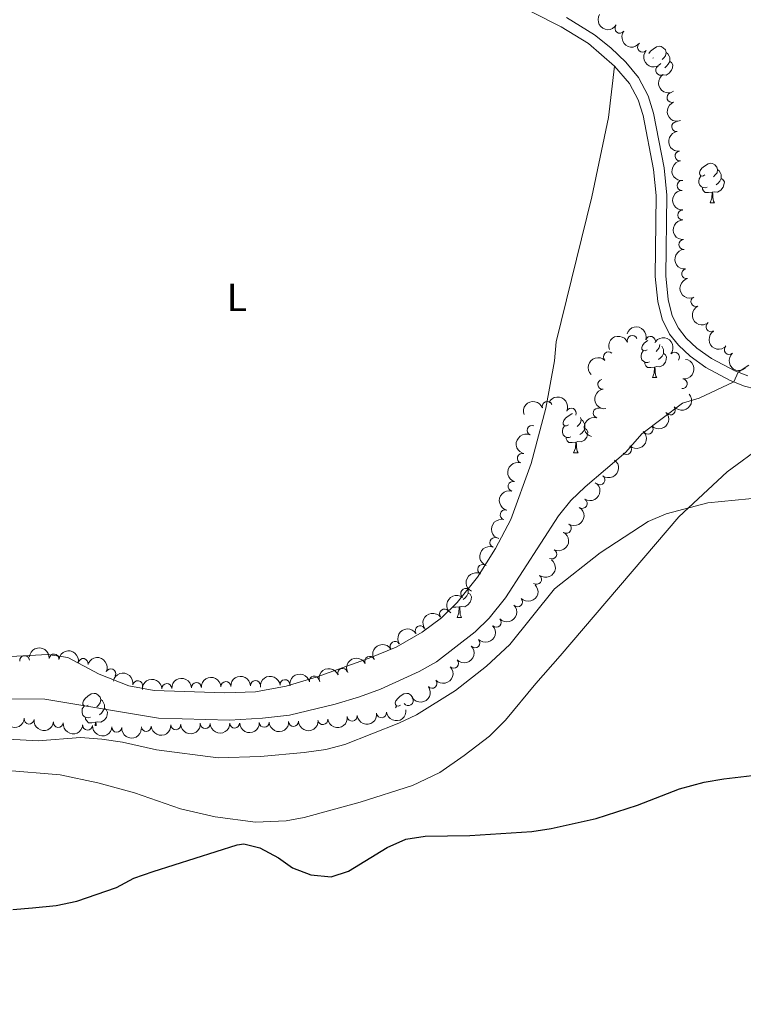
# Model space of a CAD drawing. Units: metres. Extents: x 637465 to 641979, y 724985 to 728044.
# Drawn here: x 640242 to 640426, y 727043 to 727293 of the extents above; entities that cross this region are included whole.
import ezdxf
from ezdxf.enums import TextEntityAlignment as Align

# ---------------------------------------------------------------- set-up
doc = ezdxf.new("R2010")
doc.units = ezdxf.units.M
doc.header["$MEASUREMENT"] = 0
doc.linetypes.add('DGN Style 3', pattern=[69.30257464954128, 49.50183903538663, -19.80073561415465])
for name, color, linetype, lineweight in [('Carátula', 7, 'Continuous', 5), ('Elementos auxiliares', 7, 'Continuous', 5), ('Entidades rústicas y varios', 7, 'Continuous', 5), ('Relieve y altimetría', 7, 'Continuous', 5), ('Viales y ferrocarril', 7, 'Continuous', 5)]:
    doc.layers.add(name, color=color, linetype=linetype, lineweight=lineweight)
doc.styles.add('Style-Arial Narrow', font='txt')

msp = doc.modelspace()

# ---------------------------------------------------------------- linework, layer by layer
at = {"layer": 'Carátula', "color": 7, "linetype": 'Continuous', "lineweight": 5}
msp.add_3dface([(637525.3999999999, 724984.6400000001), (641979.49, 725074.8200000001), (641919.3700000001, 728044.22), (637465.28, 727954.04)], dxfattribs=at)
at = {"layer": 'Elementos auxiliares', "color": 250, "linetype": 'Continuous', "lineweight": 5}
msp.add_3dface([(638394.6200000001, 725396.1799999999), (638348.3800000001, 727709.46), (641761.94, 727778.6300000001), (641809.3200000001, 725465.3200000001)], dxfattribs=at)
at = {"layer": 'Entidades rústicas y varios', "color": 92, "linetype": 'Continuous', "lineweight": 5}
for p, q in [((640403.3700000001, 727283.6400000001), (640403.21, 727283.56)), ((640417.72, 727246.8700000001), (640418.8500000001, 727246.8700000001)), ((640403.0800000001, 727202.48), (640404.21, 727202.48)), ((640383.1000000001, 727183.44), (640384.23, 727183.44)), ((640353.53, 727141.5900000001), (640354.6499999999, 727141.5900000001)), ((640337.8500000001, 727118.6699999999), (640338.1100000001, 727119.1000000001))]:
    msp.add_line(p, q, dxfattribs=at)
at = {"layer": 'Entidades rústicas y varios', "color": 92, "linetype": 'Continuous', "lineweight": 5, "flags": 128}
for points in [[(640402.1599999999, 727284.76), (640402.6300000001, 727285.3400000001), (640403.26, 727285.8600000001), (640404.1599999999, 727286.45), (640404.9099999999, 727286.6100000001), (640405.3300000001, 727286.56), (640405.8600000001, 727286.24), (640406.3899999999, 727285.6599999999), (640406.55, 727285.02), (640406.44, 727284.1599999999), (640406.01, 727283.6400000001), (640405.5900000001, 727283.21)], [(640406.55, 727285.02), (640407.03, 727284.7), (640407.3400000001, 727284.06), (640407.5, 727283.74), (640407.5, 727283.1599999999), (640407.5, 727282.74), (640407.1300000001, 727282.04), (640406.71, 727281.56), (640406.23, 727281.1400000001)], [(640407.5, 727282.74), (640407.95, 727282.48), (640408.3, 727281.8700000001), (640408.19, 727281.1400000001), (640407.98, 727280.5), (640407.3899999999, 727279.76), (640406.6000000001, 727279.28), (640405.8300000001, 727279.3800000001)], [(640416.4199999999, 727253.9299999999), (640415.8899999999, 727253.6599999999), (640415.3600000001, 727253.72), (640415.1000000001, 727254.0900000001), (640415.04, 727254.51), (640415.2, 727255.03), (640415.6799999999, 727255.6300000001), (640416.3200000001, 727256.1599999999), (640417.22, 727256.74), (640417.96, 727256.8999999999), (640418.3899999999, 727256.8500000001), (640418.9199999999, 727256.53), (640419.45, 727255.95), (640419.6100000001, 727255.31), (640419.5, 727254.46), (640419.0700000001, 727253.9299999999), (640418.6499999999, 727253.5)], [(640419.6100000001, 727255.31), (640420.0800000001, 727254.99), (640420.3999999999, 727254.3500000001), (640420.56, 727254.03), (640420.56, 727253.45), (640420.56, 727253.03), (640420.19, 727252.3400000001), (640419.77, 727251.8600000001), (640419.29, 727251.44)], [(640417.01, 727250.8500000001), (640416.5800000001, 727250.69), (640416, 727250.75), (640415.52, 727250.96), (640415.1000000001, 727251.3800000001), (640414.8800000001, 727251.97), (640414.8800000001, 727252.3900000001), (640414.94, 727252.97), (640415.3600000001, 727253.6599999999)], [(640420.56, 727253.03), (640421.01, 727252.78), (640421.3600000001, 727252.1599999999), (640421.25, 727251.44), (640421.04, 727250.8), (640420.45, 727250.06), (640419.6599999999, 727249.5800000001), (640418.81, 727249.6799999999), (640418.3800000001, 727249.55)], [(640418.27, 727249.55), (640417.3800000001, 727249.47), (640416.53, 727249.47), (640416.1100000001, 727249.8999999999), (640415.79, 727250.3700000001), (640415.79, 727250.69)], [(640417.72, 727246.8700000001), (640418.1599999999, 727248.03), (640418.27, 727249.55), (640418.3800000001, 727249.55), (640418.4099999999, 727248.97), (640418.45, 727248.28), (640418.52, 727247.6699999999), (640418.6300000001, 727247.27), (640418.8500000001, 727246.8700000001)], [(640401.78, 727209.54), (640401.25, 727209.28), (640400.72, 727209.3400000001), (640400.45, 727209.7), (640400.3999999999, 727210.1300000001), (640400.56, 727210.6499999999), (640401.04, 727211.24), (640401.6699999999, 727211.78), (640401.94, 727211.95)], [(640402.3700000001, 727206.46), (640401.94, 727206.3), (640401.3500000001, 727206.3600000001), (640400.8800000001, 727206.5800000001), (640400.45, 727207), (640400.24, 727207.5800000001), (640400.24, 727208), (640400.29, 727208.5900000001), (640400.72, 727209.28)], [(640404.97, 727210.9199999999), (640404.8500000001, 727210.0800000001), (640404.4299999999, 727209.54), (640404.01, 727209.1200000001)], [(640405.52, 727210.45), (640405.75, 727209.97), (640405.9099999999, 727209.6499999999), (640405.9099999999, 727209.0700000001), (640405.9099999999, 727208.6400000001), (640405.55, 727207.96), (640405.1300000001, 727207.48), (640404.6499999999, 727207.06)], [(640405.9099999999, 727208.6400000001), (640406.3700000001, 727208.3999999999), (640406.71, 727207.78), (640406.6100000001, 727207.06), (640406.3899999999, 727206.4199999999), (640405.81, 727205.6799999999), (640405.01, 727205.2), (640404.1699999999, 727205.3), (640403.73, 727205.1699999999)], [(640403.6300000001, 727205.1699999999), (640402.73, 727205.0800000001), (640401.8899999999, 727205.0800000001), (640401.47, 727205.52), (640401.1499999999, 727205.99), (640401.1499999999, 727206.3)], [(640403.0800000001, 727202.48), (640403.51, 727203.6400000001), (640403.6300000001, 727205.1699999999), (640403.73, 727205.1699999999), (640403.77, 727204.5800000001), (640403.81, 727203.8999999999), (640403.8700000001, 727203.28), (640403.99, 727202.8800000001), (640404.21, 727202.48)], [(640381.8, 727190.5), (640381.27, 727190.23), (640380.74, 727190.29), (640380.48, 727190.6599999999), (640380.4199999999, 727191.0800000001), (640380.5800000001, 727191.6000000001), (640381.06, 727192.2), (640381.7, 727192.73), (640382.6000000001, 727193.31), (640382.8300000001, 727193.3600000001)], [(640384.8600000001, 727192.3999999999), (640384.99, 727191.8800000001), (640384.8800000001, 727191.03), (640384.45, 727190.5), (640384.03, 727190.0700000001)], [(640384.99, 727191.8800000001), (640385.46, 727191.56), (640385.78, 727190.9199999999), (640385.94, 727190.6000000001), (640385.94, 727190.02), (640385.94, 727189.6000000001), (640385.5700000001, 727188.9099999999), (640385.1499999999, 727188.4299999999), (640384.6699999999, 727188.01)], [(640382.3899999999, 727187.4199999999), (640381.96, 727187.26), (640381.3800000001, 727187.3200000001), (640380.8999999999, 727187.53), (640380.48, 727187.95), (640380.26, 727188.54), (640380.26, 727188.96), (640380.3200000001, 727189.54), (640380.74, 727190.23)], [(640385.94, 727189.6000000001), (640386.3899999999, 727189.3500000001), (640386.74, 727188.73), (640386.6300000001, 727188.01), (640386.4199999999, 727187.3700000001), (640385.8300000001, 727186.6300000001), (640385.04, 727186.1499999999), (640384.19, 727186.25), (640383.76, 727186.1200000001)], [(640383.6499999999, 727186.1200000001), (640382.76, 727186.04), (640381.9099999999, 727186.04), (640381.49, 727186.47), (640381.1699999999, 727186.94), (640381.1699999999, 727187.26)], [(640383.1000000001, 727183.44), (640383.54, 727184.6000000001), (640383.6499999999, 727186.1200000001), (640383.76, 727186.1200000001), (640383.79, 727185.54), (640383.8300000001, 727184.8500000001), (640383.8999999999, 727184.24), (640384.01, 727183.8400000001), (640384.23, 727183.44)], [(640356.3600000001, 727147.75), (640356.81, 727147.5), (640357.1599999999, 727146.8800000001), (640357.05, 727146.1599999999), (640356.8400000001, 727145.52), (640356.25, 727144.78), (640355.46, 727144.3), (640354.6100000001, 727144.3999999999), (640354.1799999999, 727144.27)], [(640356.3600000001, 727148.6400000001), (640356.3600000001, 727148.1699999999), (640356.3600000001, 727147.75), (640355.99, 727147.06), (640355.5700000001, 727146.5800000001), (640355.0900000001, 727146.1599999999)], [(640354.0700000001, 727144.27), (640353.1799999999, 727144.19), (640352.3400000001, 727144.19)], [(640353.53, 727141.5900000001), (640353.96, 727142.75), (640354.0700000001, 727144.27), (640354.1799999999, 727144.27), (640354.21, 727143.69), (640354.25, 727143), (640354.3200000001, 727142.3900000001), (640354.4299999999, 727141.99), (640354.6499999999, 727141.5900000001)], [(640259.8400000001, 727119.3600000001), (640259.31, 727119.1000000001), (640258.78, 727119.1599999999), (640258.51, 727119.52), (640258.46, 727119.95), (640258.6200000001, 727120.47), (640259.1000000001, 727121.06), (640259.73, 727121.6000000001), (640260.6300000001, 727122.1799999999), (640261.3800000001, 727122.3400000001), (640261.8, 727122.28), (640262.3300000001, 727121.97), (640262.8600000001, 727121.3800000001), (640263.02, 727120.74), (640262.9099999999, 727119.8999999999), (640262.49, 727119.3600000001), (640262.0700000001, 727118.94)], [(640339.1699999999, 727119.3600000001), (640338.6399999999, 727119.1000000001), (640338.1100000001, 727119.1599999999), (640337.8400000001, 727119.52), (640337.79, 727119.95), (640337.95, 727120.47), (640338.4299999999, 727121.06), (640339.06, 727121.6000000001), (640339.96, 727122.1799999999), (640340.71, 727122.3400000001), (640341.1300000001, 727122.28), (640341.6599999999, 727121.97), (640342.19, 727121.3800000001), (640342.23, 727121.21)], [(640263.02, 727120.74), (640263.5, 727120.4299999999), (640263.81, 727119.79), (640263.97, 727119.47), (640263.97, 727118.8900000001), (640263.97, 727118.46), (640263.6000000001, 727117.78), (640263.1799999999, 727117.3), (640262.7, 727116.8800000001)], [(640260.4199999999, 727116.28), (640260, 727116.1200000001), (640259.4099999999, 727116.1799999999), (640258.94, 727116.3999999999), (640258.51, 727116.8200000001), (640258.3, 727117.3999999999), (640258.3, 727117.8200000001), (640258.3500000001, 727118.4099999999), (640258.78, 727119.1000000001)], [(640263.97, 727118.46), (640264.4299999999, 727118.22), (640264.77, 727117.6000000001), (640264.6599999999, 727116.8800000001), (640264.45, 727116.24), (640263.8700000001, 727115.5), (640263.0700000001, 727115.02), (640262.22, 727115.1200000001), (640261.79, 727114.99)], [(640261.6799999999, 727114.99), (640260.79, 727114.8999999999), (640259.95, 727114.8999999999), (640259.52, 727115.3400000001), (640259.2, 727115.81), (640259.2, 727116.1200000001)], [(640261.6200000001, 727114.1000000001), (640261.6799999999, 727114.99), (640261.79, 727114.99), (640261.8300000001, 727114.3999999999), (640261.8400000001, 727114.0800000001)]]:
    msp.add_lwpolyline(points, dxfattribs=at)
at = {"layer": 'Entidades rústicas y varios', "color": 92, "linetype": 'Continuous', "lineweight": 5}
for points in [[(640393.5, 727281.53, 488.59), (640391.98, 727268.53, 488.73), (640387.74, 727248.3700000001, 488.88), (640378.6300000001, 727211.6000000001, 488.83), (640378.21, 727206.73, 488.88), (640376.02, 727194.75, 488.78), (640372.3400000001, 727180.69, 488.59), (640367.1300000001, 727166.48, 488.4), (640363.3, 727159.1100000001, 488.3), (640358.6699999999, 727151.8400000001, 488.26), (640353.53, 727145.3700000001, 488.21), (640349.53, 727141.48, 488.21), (640344.6499999999, 727137.8400000001, 488.11), (640338.05, 727134.1000000001, 488.02), (640331.1599999999, 727131.28, 487.97), (640317.69, 727126.44, 487.97), (640310.1499999999, 727124.1699999999, 488.11), (640302.3600000001, 727122.75, 488.21), (640294.52, 727122.44, 488.21), (640276.56, 727123.0700000001, 488.11), (640270.1499999999, 727124.27, 488.16), (640262.6000000001, 727127.22, 488.16), (640254.69, 727131.4199999999, 487.97), (640249.6200000001, 727132.1799999999, 488.02), (640240.1000000001, 727131.69, 487.92)], [(640238.3899999999, 727102.8800000001, 478.31), (640252.73, 727101.6499999999, 477.83), (640262.25, 727099.6599999999, 477.21), (640271.5900000001, 727097.1200000001, 476.73), (640283.29, 727093.02, 476.16), (640292.0900000001, 727090.98, 475.63), (640302.29, 727089.6400000001, 475.53), (640310.1000000001, 727089.96, 476.25), (640314.71, 727090.8700000001, 476.54), (640328.8899999999, 727094.73, 476.59), (640342.1799999999, 727098.96, 476.44), (640349.1000000001, 727102.24, 476.4), (640355.31, 727106.55, 476.44), (640361.7, 727111.51, 476.64), (640365.77, 727115.56, 476.97), (640373.47, 727124.8600000001, 477.83), (640379.71, 727131.8500000001, 478.31), (640409.78, 727167.1499999999, 479.79), (640422.04, 727178.56, 480.8), (640431.28, 727185.3300000001, 481.32)]]:
    msp.add_polyline3d(points, dxfattribs=at)
at = {"layer": 'Entidades rústicas y varios', "color": 92, "linetype": 'Continuous', "lineweight": 5, "extrusion": (0.2200427295426, 0.05150086398731984, 0.9741297953476231)}
msp.add_arc((562216.4656454974, -768754.5233628396, 178847.8073223845), 2.516055640060343, 45.36446333574663, 225.9090503451192, dxfattribs=at)
at = {"layer": 'Entidades rústicas y varios', "color": 92, "linetype": 'Continuous', "lineweight": 5}
for centre, radius, start, end in [((640394.8374359016, 727291.1763365052, 491.2940439989714), 1.250091938746998, 143.2193561520857, 322.4329105710812), ((640400.5745079808, 727286.3553341201, 491.4688091986602), 1.250091938746999, 138.7363773365606, 317.949931755556), ((640405.1825048572, 727280.4975847881, 491.6876135623552), 1.250091938746999, 121.7750649903364, 300.9886194093319), ((640408.054168079, 727273.5996001875, 491.9334894825342), 1.250091938746999, 110.5893502416843, 289.8029046606797), ((640409.2638301421, 727266.1982852283, 492.1554021723774), 1.250091938746999, 97.31948147098262, 276.533035889978), ((640410.0934727811, 727258.7470572772, 492.3576275656271), 1.250091938746999, 97.31948147098262, 276.533035889978), ((640410.6106691968, 727251.273044246, 492.5392599428077), 1.250091938746998, 92.14191834530996, 271.3554727643054), ((640410.7645405296, 727243.7757962043, 492.6719076434767), 1.250091938746998, 92.14191834530996, 271.3554727643054), ((640411.0707433736, 727236.2858926079, 492.659456321989), 1.250091938746998, 94.15886494542336, 273.3724193644188), ((640411.7753107189, 727228.8426303663, 492.4110921345975), 1.250091938746998, 102.677347980806, 281.8909023998015), ((640414.1368438357, 727221.7928853096, 491.8941485939025), 1.250091938746998, 115.0573259967984, 294.2708804157938), ((640417.9606046472, 727215.3895741, 491.2051015326578), 1.250091938746999, 122.6853694692839, 301.8989238882792), ((640397.9710082379, 727211.9223940258, 491.4730870548473), 1.250091938746999, 22.50425267313193, 201.7178070921273), ((640402.5953350803, 727211.7109658346, 491.1427237986028), 1.250091938746999, 342.457944496129, 161.6714989151244), ((640422.6074000094, 727209.6069357495, 490.2336397942204), 1.250091938746999, 131.4671792716319, 310.6807336906274), ((640391.9237296162, 727207.7770274421, 491.5347876472983), 1.250091938746999, 46.25626427298855, 225.469818691984), ((640408.734250766, 727207.6868859557, 490.4467261258487), 1.250091938746999, 320.5677000608113, 139.7812544798068), ((640390.4575029693, 727200.7934198657, 491.4209020371583), 1.250091938746998, 98.28262722879325, 277.4961816477886), ((640410.6897152741, 727200.9442657062, 489.9319286406633), 1.250091938746998, 263.1177075181366, 82.33126193713206), ((640376.3942444827, 727195.2001362438, 491.3903100880491), 1.250091938746998, 19.93274759094807, 199.1463020099435), ((640382.5021280611, 727193.4903427027, 491.35), 1.250091938746998, 335.7504402433698, 154.9639946623652), ((640389.3132604957, 727193.5133205908, 491.35), 1.250091938746998, 74.59748891577105, 253.8110433347665), ((640407.6691257099, 727194.2735320106, 489.5962953319175), 1.250091938746998, 220.6532987131169, 39.86685313211232), ((640372.5350319401, 727189.0856335671, 491.2719670056068), 1.250091938746999, 66.83886083254501, 246.0524152515404), ((640402.0044096818, 727189.3610756712, 489.59), 1.250091938746998, 224.0583611553411, 43.27191557433654), ((640396.5392903981, 727184.2235918264, 489.59), 1.250091938746999, 228.0422877474567, 47.25584216645213), ((640370.0508673701, 727182.0156391854, 491.1347247554963), 1.250091938746998, 72.11717118071144, 251.3307255997069), ((640389.7662510651, 727176.5491914728, 489.5301035314133), 1.250091938746999, 234.1649089639225, 53.37846338291791), ((640367.714968197, 727174.8925478847, 491.0496606515664), 1.250091938746999, 75.40751231933213, 254.6210667383275), ((640385.2721950202, 727170.5440371013, 489.4119746301067), 1.250091938746999, 238.4215249310863, 57.63507935008175), ((640365.7032845323, 727167.667378691, 491.041982469639), 1.250091938746999, 75.40751231933213, 254.6210667383275), ((640381.2379526782, 727164.222418519, 489.3023059062521), 1.250091938746999, 238.4215249310863, 57.63507935008175), ((640363.0814967817, 727160.6416051758, 491.0177022096439), 1.250091938746999, 70.00696280318702, 249.2205172221824), ((640377.5456277297, 727157.6974097467, 489.29), 1.250091938746998, 242.6362525637703, 61.84980698276571), ((640359.9788699776, 727153.8225701132, 490.9796946438918), 1.250091938746998, 63.93701625989685, 243.1505706788922), ((640373.6891488647, 727151.2729823291, 489.29), 1.250091938746999, 233.4324591539571, 52.64601357295257), ((640355.6697962629, 727147.7079937707, 490.9088783308871), 1.250091938746999, 53.33533456170527, 232.5488889807007), ((640368.8541681925, 727145.5672621056, 489.2740256597942), 1.250091938746998, 224.8620968937345, 44.07565131272998), ((640350.3038816031, 727142.4922787959, 490.89), 1.250091938746999, 38.466551720231, 217.6801061392264), ((640344.1339808009, 727138.2403663711, 490.8788965137417), 1.250091938746999, 32.9146013242264, 212.1281557432218), ((640363.4497176204, 727140.3671815135, 489.2412255396094), 1.250091938746998, 224.8620968937345, 44.07565131272998), ((640337.770099656, 727134.2717305464, 490.8481318949461), 1.250091938746999, 32.9146013242264, 212.1281557432218), ((640358.0452670483, 727135.1671009215, 489.2084254194247), 1.250091938746998, 224.8620968937345, 44.07565131272998), ((640243.7014698344, 727130.661770835, 491.3038425014695), 1.250091938746999, 6.244494146245129, 185.4580485652405), ((640251.1653362336, 727131.0630827448, 491.28), 1.250091938746999, 355.449674524892, 174.6632289438874), ((640331.3120653359, 727130.4684527221, 490.82), 1.250091938746999, 27.14538838326892, 206.3589428022644), ((640258.5664811309, 727129.9266681352, 491.28), 1.250091938746998, 349.4874643707475, 168.7010187897429), ((640352.6408164764, 727129.9670203293, 489.1756252992399), 1.250091938746998, 224.8620968937345, 44.07565131272998), ((640265.5749837302, 727127.330561125, 491.0555779607624), 1.250091938746999, 335.1742309162383, 154.3877853352338), ((640317.2389274961, 727125.4843591051, 490.856111075613), 1.250091938746998, 12.04412856208242, 191.2576829810778), ((640324.4598682025, 727127.4405921614, 490.8223970755882), 1.250091938746999, 20.76159318881445, 199.9751476078099), ((640272.3995856117, 727124.2694432985, 490.9111800932768), 1.250091938746998, 349.4771803372013, 168.6907347561966), ((640279.8177141426, 727123.5540264335, 490.8382094465287), 1.250091938746999, 2.91459508366993, 182.1281495026653), ((640287.3133658806, 727123.8090262241, 490.8516304881371), 1.250091938746999, 2.91459508366993, 182.1281495026653), ((640294.8090176189, 727124.0640260149, 490.8650515297455), 1.250091938746999, 2.91459508366993, 182.1281495026653), ((640302.3046693571, 727124.3190258055, 490.8784725713539), 1.250091938746999, 2.91459508366993, 182.1281495026653), ((640309.8021511547, 727124.563055146, 490.89), 1.250091938746999, 6.243567622267608, 185.457122041263), ((640347.1389012546, 727124.8754512067, 489.1521324771346), 1.250091938746999, 221.7417583222766, 40.95531274127196), ((640341.0919014309, 727120.461331866, 489.1324617173259), 1.250091938746999, 215.0243374742933, 34.23789189328869), ((640326.8608539905, 727116.529599021, 489.2769423318229), 1.250091938746999, 187.6986374422235, 6.912191861218958), ((640334.3083973904, 727117.4087641898, 489.1712734413604), 1.250091938746999, 187.6986374422235, 6.912191861218958), ((640244.8434511463, 727115.8020570464, 487.4782269119634), 1.250091938747, 174.4164371982403, 353.6299916172356), ((640252.2518623492, 727114.951461686, 488.2794328643035), 1.250091938747, 174.4164371982403, 353.6299916172356), ((640259.6722493574, 727114.2566565226, 489.095230749958), 1.250091938746998, 176.916579836089, 356.1301342550844), ((640282.0681260102, 727114.3487771661, 490.7151990755214), 1.250091938746998, 184.0896100851565, 3.303164504151901), ((640289.5517899708, 727114.659143816, 491.0816030692068), 1.250091938746999, 181.8665173731647, 1.080071792160129), ((640297.0485569176, 727114.776959012, 491.2676270629217), 1.250091938746999, 181.8665173731647, 1.080071792160129), ((640304.5196690736, 727114.9760825625, 490.8958876269309), 1.250091938746999, 182.7329977336134, 1.946552152608851), ((640311.9717111292, 727115.2059548635, 490.0808858317269), 1.250091938746999, 182.7329977336134, 1.946552152608851), ((640319.4133105907, 727115.6504338521, 489.3826112222853), 1.250091938746999, 187.6986374422235, 6.912191861218958), ((640267.1055666765, 727113.7304039691, 489.9430820862186), 1.250091938746998, 176.916579836089, 356.1301342550844), ((640274.5901037834, 727113.9407125013, 490.3118793488114), 1.250091938746998, 184.0896100851565, 3.303164504151901)]:
    msp.add_arc(centre, radius, start, end, dxfattribs=at)
at = {"layer": 'Entidades rústicas y varios', "color": 92, "linetype": 'Continuous', "lineweight": 5, "extrusion": (0.2238627256326415, 0.03092930468540937, 0.974129795347623)}
msp.add_arc((632799.1966255867, -714812.5250481401, 166333.9174533477), 2.516055640060341, 45.36446333574664, 225.9090503451193, dxfattribs=at)
at = {"layer": 'Entidades rústicas y varios', "color": 92, "linetype": 'Continuous', "lineweight": 5, "extrusion": (0.2255953647191822, 0.01333691243194679, 0.9741297953476229)}
msp.add_arc((688222.390871208, -664448.4911714095, 154650.0991264836), 2.516055640060342, 45.36446333574665, 225.9090503451193, dxfattribs=at)
at = {"layer": 'Entidades rústicas y varios', "color": 92, "linetype": 'Continuous', "lineweight": 5, "extrusion": (0.2196731304243517, -0.05305523146273158, 0.9741297953476231)}
msp.add_arc((857298.416936322, -439968.176629642, 102572.9327069197), 2.516055640060341, 45.36446333574667, 225.9090503451193, dxfattribs=at)
at = {"layer": 'Entidades rústicas y varios', "color": 92, "linetype": 'Continuous', "lineweight": 5, "extrusion": (0.2052079491971152, -0.09466171032847687, 0.974129795347623)}
msp.add_arc((928645.2473519946, -269608.3578946618, 63051.25680909575), 2.516055640060342, 45.36446333574661, 225.9090503451192, dxfattribs=at)
at = {"layer": 'Entidades rústicas y varios', "color": 92, "linetype": 'Continuous', "lineweight": 5, "extrusion": (0.1780003870578006, -0.1392372221184818, 0.9741297953476229)}
for centre in [(967399.4183958753, -54766.74203352293, 13210.18399787621), (967394.0605998093, -54771.80500285281, 13211.56615664928)]:
    msp.add_arc(centre, 2.516055640060341, 45.36446333574664, 225.9090503451193, dxfattribs=at)
at = {"layer": 'Entidades rústicas y varios', "color": 92, "linetype": 'Continuous', "lineweight": 5, "extrusion": (0.1647089851106981, -0.1547323238363661, 0.9741297953476231)}
for centre in [(968525.8852374165, 30488.71070030954, -6567.911475740577), (968520.5263310133, 30483.6309484602, -6566.596849060152)]:
    msp.add_arc(centre, 2.516055640060342, 45.36446333574665, 225.9090503451193, dxfattribs=at)
at = {"layer": 'Entidades rústicas y varios', "color": 92, "linetype": 'Continuous', "lineweight": 5, "extrusion": (0.1700527593641313, -0.1488395137342336, 0.974129795347623)}
msp.add_arc((969012.4941472549, -2745.635448569083, 1142.277909882338), 2.516055640060341, 45.36446333574665, 225.9090503451193, dxfattribs=at)
at = {"layer": 'Entidades rústicas y varios', "color": 92, "linetype": 'Continuous', "lineweight": 5, "extrusion": (0.190224125896252, -0.1220078839379043, 0.9741297953476229)}
msp.add_arc((957882.5266930781, -142544.0322912952, 33573.97937003082), 2.516055640060343, 45.36446333574666, 225.9090503451193, dxfattribs=at)
at = {"layer": 'Entidades rústicas y varios', "color": 92, "linetype": 'Continuous', "lineweight": 5, "extrusion": (0.2119586536158481, -0.07838795171042003, 0.9741297953476229)}
msp.add_arc((904207.177738903, -339283.6451261515, 79215.24927423522), 2.516055640060342, 45.36446333574664, 225.9090503451193, dxfattribs=at)
at = {"layer": 'Entidades rústicas y varios', "color": 92, "linetype": 'Continuous', "lineweight": 5, "extrusion": (-0.201169750633899, -0.102965398294248, 0.9741297953476231)}
msp.add_arc((-355566.8727394927, 878191.3566255248, -203228.6480022615), 2.516055640060342, 45.36446333574663, 225.9090503451193, dxfattribs=at)
at = {"layer": 'Entidades rústicas y varios', "color": 92, "linetype": 'Continuous', "lineweight": 5, "extrusion": (0.2204883017789099, -0.04955855722930817, 0.9741297953476229)}
msp.add_arc((849952.2606417624, -453206.5073782809, 105643.6096946361), 2.516055640060343, 45.36446333574663, 225.9090503451192, dxfattribs=at)
at = {"layer": 'Entidades rústicas y varios', "color": 92, "linetype": 'Continuous', "lineweight": 5, "extrusion": (-0.08775179685352433, -0.2082564860093823, 0.974129795347623)}
msp.add_arc((307768.0754231159, 895155.0202165002, -207163.7245121033), 2.516055640060343, 45.36446333574663, 225.9090503451192, dxfattribs=at)
at = {"layer": 'Entidades rústicas y varios', "color": 92, "linetype": 'Continuous', "lineweight": 5, "extrusion": (-0.2250539294883733, -0.02053948971714072, 0.974129795347623)}
msp.add_arc((-665995.745525026, 685751.3397108325, -158585.0290504636), 2.516055640060343, 45.36446333574665, 225.9090503451193, dxfattribs=at)
at = {"layer": 'Entidades rústicas y varios', "color": 92, "linetype": 'Continuous', "lineweight": 5, "extrusion": (0.003562316690723905, -0.2259611730271226, 0.9741297953476229)}
msp.add_arc((651772.8276196412, 698581.6859053238, -161560.4357015466), 2.516055640060342, 45.36446333574663, 225.9090503451192, dxfattribs=at)
at = {"layer": 'Entidades rústicas y varios', "color": 92, "linetype": 'Continuous', "lineweight": 5, "extrusion": (-0.1384001973036308, 0.1786519722877817, 0.974129795347623)}
msp.add_arc((-951620.4274026502, -177842.5247401546, 41760.36352945503), 2.516055640060342, 45.36446333574665, 225.9090503451193, dxfattribs=at)
at = {"layer": 'Entidades rústicas y varios', "color": 92, "linetype": 'Continuous', "lineweight": 5, "extrusion": (0.2254697040387311, -0.01531516818991063, 0.974129795347623)}
msp.add_arc((768936.187950009, -574304.7303384324, 133736.2986152746), 2.516055640060342, 45.36446333574664, 225.9090503451193, dxfattribs=at)
at = {"layer": 'Entidades rústicas y varios', "color": 92, "linetype": 'Continuous', "lineweight": 5, "extrusion": (0.180315714602942, -0.1362254927802745, 0.9741297953476231)}
msp.add_arc((966252.3048440489, -70623.58528757194, 16888.07338787259), 2.516055640060342, 45.36446333574663, 225.9090503451192, dxfattribs=at)
at = {"layer": 'Entidades rústicas y varios', "color": 92, "linetype": 'Continuous', "lineweight": 5, "extrusion": (-0.211819258645632, -0.07876384629265563, 0.974129795347623)}
msp.add_arc((-458407.6345683199, 831700.9137475266, -192443.0753644125), 2.516055640060342, 45.36446333574664, 225.9090503451193, dxfattribs=at)
at = {"layer": 'Entidades rústicas y varios', "color": 92, "linetype": 'Continuous', "lineweight": 5, "extrusion": (0.01851628894430635, 0.2252294138422626, 0.9741297953476231)}
msp.add_arc((-578674.8924725355, -757005.8097658344, 176120.6328691373), 2.516055640060342, 45.36446333574663, 225.9090503451193, dxfattribs=at)
at = {"layer": 'Entidades rústicas y varios', "color": 92, "linetype": 'Continuous', "lineweight": 5, "extrusion": (-0.09700710110835306, -0.204109686567179, 0.974129795347623)}
msp.add_arc((266222.0667841552, 907681.2245262505, -210069.7749452243), 2.516055640060342, 45.36446333574662, 225.9090503451192, dxfattribs=at)
at = {"layer": 'Entidades rústicas y varios', "color": 92, "linetype": 'Continuous', "lineweight": 5, "extrusion": (0.1104039716427946, -0.1971854580375928, 0.9741297953476229)}
msp.add_arc((914025.3771986, 313441.6251136269, -72211.63464016591), 2.516055640060343, 45.36446333574664, 225.9090503451193, dxfattribs=at)
at = {"layer": 'Entidades rústicas y varios', "color": 92, "linetype": 'Continuous', "lineweight": 5, "extrusion": (0.005106194878815099, 0.2259315573129566, 0.9741297953476231)}
msp.add_arc((-623810.4325537924, -722183.4494184951, 168042.1555604607), 2.516055640060342, 45.36446333574664, 225.9090503451193, dxfattribs=at)
at = {"layer": 'Entidades rústicas y varios', "color": 92, "linetype": 'Continuous', "lineweight": 5, "extrusion": (0.08277322244471723, -0.2102848911883961, 0.9741297953476231)}
msp.add_arc((862217.3411655284, 430776.8848402229, -99432.4276860619), 2.516055640060342, 45.36446333574665, 225.9090503451193, dxfattribs=at)
at = {"layer": 'Entidades rústicas y varios', "color": 92, "linetype": 'Continuous', "lineweight": 5, "extrusion": (-0.01060310489413772, 0.2257403729566383, 0.9741297953476229)}
msp.add_arc((-673812.4241131598, -678214.5009824822, 157841.7594777843), 2.516055640060343, 45.36446333574664, 225.9090503451193, dxfattribs=at)
at = {"layer": 'Entidades rústicas y varios', "color": 92, "linetype": 'Continuous', "lineweight": 5, "extrusion": (0.1017671036980596, -0.2017785876174839, 0.974129795347623)}
msp.add_arc((899226.7084622951, 351678.8181767593, -81082.53660642782), 2.516055640060342, 45.36446333574664, 225.9090503451193, dxfattribs=at)
at = {"layer": 'Entidades rústicas y varios', "color": 92, "linetype": 'Continuous', "lineweight": 5, "extrusion": (-0.03461933405957905, 0.2233218384423465, 0.974129795347623)}
msp.add_arc((-744230.0367509988, -604331.8350830447, 140701.5915604059), 2.516055640060342, 45.36446333574663, 225.9090503451192, dxfattribs=at)
at = {"layer": 'Entidades rústicas y varios', "color": 92, "linetype": 'Continuous', "lineweight": 5, "extrusion": (-0.05109960113831233, 0.2201362591203539, 0.9741297953476231)}
for centre in [(-788226.6211585357, -548849.6637143558, 127830.1112189286), (-788221.261986817, -548844.5785165256, 127828.8189180653)]:
    msp.add_arc(centre, 2.516055640060342, 45.36446333574665, 225.9090503451193, dxfattribs=at)
at = {"layer": 'Entidades rústicas y varios', "color": 92, "linetype": 'Continuous', "lineweight": 5, "extrusion": (0.1131805699678649, -0.1956049600540525, 0.9741297953476229)}
for centre in [(918453.278185778, 300817.6588987949, -69283.29762516648), (918447.9184438343, 300812.5466381145, -69282.11950928452)]:
    msp.add_arc(centre, 2.516055640060342, 45.36446333574663, 225.9090503451192, dxfattribs=at)
at = {"layer": 'Entidades rústicas y varios', "color": 92, "linetype": 'Continuous', "lineweight": 5, "extrusion": (-0.06714022365467816, 0.2157853845458446, 0.9741297953476229)}
msp.add_arc((-827500.623513271, -490923.8873620279, 114391.7328011357), 2.516055640060342, 45.36446333574665, 225.9090503451193, dxfattribs=at)
at = {"layer": 'Entidades rústicas y varios', "color": 92, "linetype": 'Continuous', "lineweight": 5, "extrusion": (0.09426824787068354, -0.2053889949812054, 0.9741297953476229)}
msp.add_arc((885312.4065582242, 383678.8954938228, -88506.3835922201), 2.516055640060342, 45.36446333574664, 225.9090503451193, dxfattribs=at)
at = {"layer": 'Entidades rústicas y varios', "color": 92, "linetype": 'Continuous', "lineweight": 5, "extrusion": (-0.03176171244592132, 0.22374614061141, 0.9741297953476231)}
msp.add_arc((-736217.8120549673, -613527.8938952868, 142834.7470747721), 2.516055640060342, 45.36446333574665, 225.9090503451193, dxfattribs=at)
at = {"layer": 'Entidades rústicas y varios', "color": 92, "linetype": 'Continuous', "lineweight": 5, "extrusion": (0.0720213925424246, -0.2142056507943902, 0.9741297953476229)}
msp.add_arc((838706.9492033436, 472716.656830942, -109162.3733257264), 2.516055640060342, 45.36446333574664, 225.9090503451193, dxfattribs=at)
at = {"layer": 'Entidades rústicas y varios', "color": 92, "linetype": 'Continuous', "lineweight": 5, "extrusion": (0.001936465834496332, 0.2259809547640466, 0.9741297953476231)}
for centre in [(-634117.2101161798, -713545.5084609367, 166037.9074658086), (-634111.8504226832, -713540.4053941122, 166036.6899295232), (-634106.4907291863, -713535.3023272878, 166035.4723932379), (-634101.13103569, -713530.1992604634, 166034.2548569526)]:
    msp.add_arc(centre, 2.516055640060342, 45.36446333574664, 225.9090503451193, dxfattribs=at)
at = {"layer": 'Entidades rústicas y varios', "color": 92, "linetype": 'Continuous', "lineweight": 5, "extrusion": (0.031382385083974, -0.2237996597907142, 0.9741297953476229)}
msp.add_arc((735125.2685729484, 614957.9120778894, -142161.1233717516), 2.516055640060341, 45.36446333574664, 225.9090503451193, dxfattribs=at)
at = {"layer": 'Entidades rústicas y varios', "color": 92, "linetype": 'Continuous', "lineweight": 5, "extrusion": (-0.02709680921693353, -0.2243588748997003, 0.9741297953476229)}
msp.add_arc((548541.2704060291, 778122.9260285402, -180013.9417910651), 2.516055640060342, 45.36446333574663, 225.9090503451192, dxfattribs=at)
at = {"layer": 'Entidades rústicas y varios', "color": 92, "linetype": 'Continuous', "lineweight": 5, "extrusion": (-0.04867602218741501, -0.2206848129799795, 0.9741297953476231)}
for centre in [(468692.3223652609, 826165.5415931058, -191159.4029906565), (468686.9626656001, 826160.4241554557, -191158.2473733137)]:
    msp.add_arc(centre, 2.516055640060342, 45.36446333574663, 225.9090503451193, dxfattribs=at)
at = {"layer": 'Entidades rústicas y varios', "color": 92, "linetype": 'Continuous', "lineweight": 5, "extrusion": (-0.1728726189730498, -0.1455547987027463, 0.9741297953476231)}
msp.add_arc((-143856.5006507589, 933417.8521019153, -216040.5516744697), 2.516055640060343, 45.36446333574664, 225.9090503451193, dxfattribs=at)
at = {"layer": 'Entidades rústicas y varios', "color": 92, "linetype": 'Continuous', "lineweight": 5, "extrusion": (-0.1870566258678581, -0.1268107272076395, 0.9741297953476231)}
msp.add_arc((-242593.0306344674, 913818.6812166233, -211493.7223089008), 2.516055640060342, 45.36446333574665, 225.9090503451193, dxfattribs=at)
at = {"layer": 'Entidades rústicas y varios', "color": 92, "linetype": 'Continuous', "lineweight": 5, "extrusion": (-0.2126006421789972, -0.07662968589963183, 0.974129795347623)}
msp.add_arc((-466946.9365767618, 827039.061878724, -191361.870377503), 2.516055640060342, 45.36446333574664, 225.9090503451193, dxfattribs=at)
at = {"layer": 'Entidades rústicas y varios', "color": 92, "linetype": 'Continuous', "lineweight": 5, "extrusion": (-0.07061308371941223, -0.2146740185109357, 0.974129795347623)}
msp.add_arc((381066.6636335466, 867865.5095233296, -200833.4766959465), 2.516055640060342, 45.36446333574663, 225.9090503451192, dxfattribs=at)
at = {"layer": 'Entidades rústicas y varios', "color": 92, "linetype": 'Continuous', "lineweight": 5, "extrusion": (-0.1870793841431505, -0.1267771503253555, 0.974129795347623)}
msp.add_arc((-242748.9408718621, 913784.2305999179, -211486.108693946), 2.516055640060343, 45.36446333574661, 225.9090503451192, dxfattribs=at)
at = {"layer": 'Entidades rústicas y varios', "color": 92, "linetype": 'Continuous', "lineweight": 5, "extrusion": (-0.1524970964249222, -0.1667806265666555, 0.974129795347623)}
for centre in [(-18120.01672222081, 943742.2202395125, -218436.1233597964), (-18136.09593073331, 943726.879580511, -218432.6057988537), (-18130.7361945624, 943731.9931335115, -218433.7783191679), (-18125.37645839172, 943737.106686512, -218434.9508394821)]:
    msp.add_arc(centre, 2.516055640060342, 45.36446333574664, 225.9090503451193, dxfattribs=at)
at = {"layer": 'Entidades rústicas y varios', "color": 92, "linetype": 'Continuous', "lineweight": 5, "extrusion": (-0.1425550111620676, -0.1753545283378248, 0.974129795347623)}
msp.add_arc((38167.17783720244, 943179.5455027912, -218305.5761055665), 2.516055640060342, 45.36446333574663, 225.9090503451193, dxfattribs=at)
at = {"layer": 'Entidades rústicas y varios', "color": 92, "linetype": 'Continuous', "lineweight": 5, "extrusion": (-0.1241027022034187, -0.1888641340271038, 0.9741297953476231)}
msp.add_arc((135821.1595537486, 934597.6011926017, -216314.6778784113), 2.516055640060342, 45.36446333574664, 225.9090503451193, dxfattribs=at)
at = {"layer": 'Entidades rústicas y varios', "color": 92, "linetype": 'Continuous', "lineweight": 5, "extrusion": (-0.09404438603680035, -0.2054915941613172, 0.974129795347623)}
msp.add_arc((279652.4113153769, 903753.5957350115, -209159.1837877408), 2.516055640060342, 45.36446333574664, 225.9090503451193, dxfattribs=at)
at = {"layer": 'Entidades rústicas y varios', "color": 92, "linetype": 'Continuous', "lineweight": 5, "extrusion": (0.01423447608331653, 0.2255405096798172, 0.974129795347623)}
msp.add_arc((-593278.5683467899, -746089.997765811, 173587.8078199692), 2.516055640060342, 45.36446333574664, 225.9090503451193, dxfattribs=at)
at = {"layer": 'Entidades rústicas y varios', "color": 92, "linetype": 'Continuous', "lineweight": 5, "extrusion": (0.04051884206889654, 0.2223271581552602, 0.9741297953476229)}
msp.add_arc((-499597.8193256897, -808563.9358958845, 188081.1729916816), 2.516055640060343, 45.36446333574664, 225.9090503451193, dxfattribs=at)
at = {"layer": 'Entidades rústicas y varios', "color": 92, "linetype": 'Continuous', "lineweight": 5, "extrusion": (0.1380562608833174, 0.1789178880014952, 0.974129795347623)}
for centre in [(-62762.01795011613, -941719.0403151539, 218972.0943166063), (-62767.3771628738, -941724.1742161013, 218973.1768597615), (-62756.65873735852, -941713.9064142066, 218971.0117734512)]:
    msp.add_arc(centre, 2.516055640060342, 45.36446333574665, 225.9090503451193, dxfattribs=at)
at = {"layer": 'Entidades rústicas y varios', "color": 92, "linetype": 'Continuous', "lineweight": 5, "extrusion": (0.1674864374954894, 0.1517215708825472, 0.9741297953476231)}
msp.add_arc((109048.1507543272, -937646.145440657, 218025.3354294926), 2.516055640060342, 45.36446333574664, 225.9090503451193, dxfattribs=at)
at = {"layer": 'Entidades rústicas y varios', "color": 92, "linetype": 'Continuous', "lineweight": 5, "extrusion": (0.1754692150305213, 0.1424138209324183, 0.974129795347623)}
for centre in [(161096.7030284013, -930509.1528717949, 216369.6559138304), (161091.373954393, -930514.0530914129, 216371.6152039838)]:
    msp.add_arc(centre, 2.516055640060342, 45.36446333574663, 225.9090503451193, dxfattribs=at)
at = {"layer": 'Entidades rústicas y varios', "color": 92, "linetype": 'Continuous', "lineweight": 5, "extrusion": (0.1690898303405912, 0.1499325551419314, 0.974129795347623)}
for centre in [(119259.0192064897, -936478.4094189175, 217756.1290816574), (119253.6938195275, -936483.2955815732, 217758.1329948804)]:
    msp.add_arc(centre, 2.516055640060342, 45.36446333574663, 225.9090503451193, dxfattribs=at)
at = {"layer": 'Entidades rústicas y varios', "color": 92, "linetype": 'Continuous', "lineweight": 5, "extrusion": (0.1490449520341436, 0.1698727290919236, 0.9741297953476231)}
for centre in [(-1739.599384317524, -943663.878731273, 219424.3415604183), (-1744.951373658609, -943668.8907187204, 219425.9183267034)]:
    msp.add_arc(centre, 2.516055640060342, 45.36446333574664, 225.9090503451193, dxfattribs=at)
at = {"layer": 'Entidades rústicas y varios', "color": 92, "linetype": 'Continuous', "lineweight": 5, "extrusion": (0.1555222323868064, 0.163963340565574, 0.974129795347623)}
for centre in [(35833.03145792033, -943029.5588640978, 219277.9752866561), (35827.67336207547, -943034.6257806097, 219279.3417294754)]:
    msp.add_arc(centre, 2.516055640060343, 45.36446333574665, 225.9090503451193, dxfattribs=at)
at = {"layer": 'Entidades rústicas y varios', "color": 92, "linetype": 'Continuous', "lineweight": 5, "extrusion": (0.1530249360531234, 0.1662964544478796, 0.974129795347623)}
for centre in [(21176.8927371421, -943459.7544218588, 219377.5860953384), (21171.56473162957, -943465.0188682429, 219377.9707530141)]:
    msp.add_arc(centre, 2.516055640060342, 45.36446333574663, 225.9090503451193, dxfattribs=at)
at = {"layer": 'Relieve y altimetría', "color": 30, "linetype": 'Continuous', "lineweight": 5, "flags": 128}
for points, elevation in [([(640236.74, 727120.9099999999), (640248.81, 727120.8900000001), (640277.7, 727116.0700000001), (640295.75, 727115.56), (640304.1399999999, 727116.02), (640310.94, 727116.8200000001), (640322.5800000001, 727119.5900000001), (640328.7, 727121.46), (640334.03, 727123.3800000001), (640343.9099999999, 727127.8999999999), (640348.29, 727130.31), (640358.0700000001, 727137.9199999999), (640361.6100000001, 727141.45), (640365.79, 727146.5700000001), (640379.27, 727167.4199999999), (640382.3999999999, 727171.3200000001), (640386.03, 727174.79), (640396.3200000001, 727183.53), (640400.3800000001, 727188.26), (640410.75, 727196.01), (640415.01, 727197.3), (640423.79, 727201.4199999999), (640424.8500000001, 727203.8999999999), (640427.5700000001, 727205.6200000001)], 485), ([(640236.27, 727110.8600000001), (640247.1499999999, 727110.31), (640257.8500000001, 727111.1200000001), (640263.29, 727110.71), (640268.55, 727109.9099999999), (640277.1499999999, 727108.02), (640292.8800000001, 727106.01), (640303.5800000001, 727106.28), (640314.6799999999, 727107.31), (640320.1799999999, 727108.1200000001), (640325.01, 727109.3900000001), (640338.71, 727114.76), (640343.23, 727116.8999999999), (640353.0700000001, 727123.1000000001), (640360.94, 727129.25), (640366.8800000001, 727134.75), (640378.21, 727148.8400000001), (640389.8200000001, 727157.98), (640402.02, 727165.94), (640406.6000000001, 727167.94), (640417.2, 727170.7), (640431.01, 727172.0800000001)], 480)]:
    msp.add_lwpolyline(points, dxfattribs=dict(at, elevation=elevation))
at = {"layer": 'Relieve y altimetría', "color": 30, "linetype": 'Continuous', "lineweight": 25, "elevation": 475, "flags": 128}
msp.add_lwpolyline([(640240.74, 727067.46), (640245.73, 727067.8800000001), (640251.72, 727068.51), (640256.99, 727069.6200000001), (640267.04, 727073.04), (640271.45, 727075.3999999999), (640276.3800000001, 727077.1599999999), (640297.6799999999, 727083.9299999999), (640299.3600000001, 727084.1400000001), (640303.3899999999, 727083.1000000001), (640308.1799999999, 727080.5700000001), (640311.74, 727078.06), (640316.4099999999, 727076.26), (640321.54, 727075.77), (640325.9199999999, 727077.1699999999), (640335.77, 727083.22), (640340.49, 727085.3300000001), (640345.4299999999, 727086.1300000001), (640356.78, 727086.27), (640372.49, 727087.24), (640377.4299999999, 727088.02), (640388.8200000001, 727090.6000000001), (640399.3, 727093.98), (640410, 727098.1200000001), (640416.28, 727099.8), (640421.2, 727100.6599999999), (640431.29, 727101.81)], dxfattribs=at)
at = {"layer": 'Viales y ferrocarril', "color": 250, "linetype": 'DGN Style 3', "lineweight": 5}
for points in [[(640359.19, 727305.8600000001, 488.12), (640360.45, 727303.47, 488.16), (640362.55, 727301.1599999999, 488.12), (640365.73, 727298.8, 488.16), (640379.95, 727291.55, 488.44), (640386.8500000001, 727287.27, 488.55), (640393.5, 727281.53, 488.59)], [(640393.5, 727281.53, 488.59), (640397.3, 727277.1699999999, 488.64), (640399.51, 727273, 488.69), (640400.76, 727269, 488.83), (640403.3899999999, 727255.3400000001, 489.03), (640404.02, 727248.73, 488.98), (640403.81, 727228.1799999999, 488.85), (640404.48, 727221.8200000001, 488.79), (640405.5900000001, 727217.29, 488.69), (640407.4099999999, 727213.56, 488.5), (640409.71, 727210.69, 488.21), (640412.7, 727207.9099999999, 487.49), (640416.69, 727205.0700000001, 486.47), (640422.8600000001, 727201.78, 485.16), (640426.52, 727200.3500000001, 484.53), (640440.78, 727196.52, 482.95), (640445.31, 727195.8600000001, 482.52), (640449.3300000001, 727195.8500000001, 482.14), (640454.31, 727196.26, 481.9)]]:
    msp.add_polyline3d(points, dxfattribs=at)
at = {"layer": 'Viales y ferrocarril', "color": 250, "linetype": 'Continuous', "lineweight": 5}
msp.add_polyline3d([(640427.3600000001, 727202.9199999999, 484.53), (640423.99, 727204.23, 485.16), (640418.1100000001, 727207.3700000001, 486.47), (640414.4099999999, 727210, 487.49), (640411.69, 727212.53, 488.21), (640409.7, 727215.01, 488.5), (640408.1399999999, 727218.21, 488.69), (640407.1399999999, 727222.28, 488.79), (640406.51, 727228.31, 488.85), (640406.72, 727248.8400000001, 488.98), (640406.06, 727255.72, 489.03), (640403.3800000001, 727269.6599999999, 488.83), (640402.01, 727274.04, 488.69), (640399.55, 727278.6799999999, 488.64), (640396.31, 727282.5800000001, 488.59), (640392.53, 727286.1699999999, 488.59), (640388.4099999999, 727289.48, 488.55), (640381.28, 727293.8999999999, 488.44)], dxfattribs=at)

# ---------------------------------------------------------------- texts
at = {"layer": 'Entidades rústicas y varios', "color": 92, "linetype": 'Continuous', "lineweight": 5, "style": 'Style-Arial Narrow'}
msp.add_text('L', height=7.000020000000001, dxfattribs=at).set_placement((640297.6031652174, 727222.86001, 488.02), align=Align.MIDDLE_CENTER)

doc.saveas('drawing.dxf')
